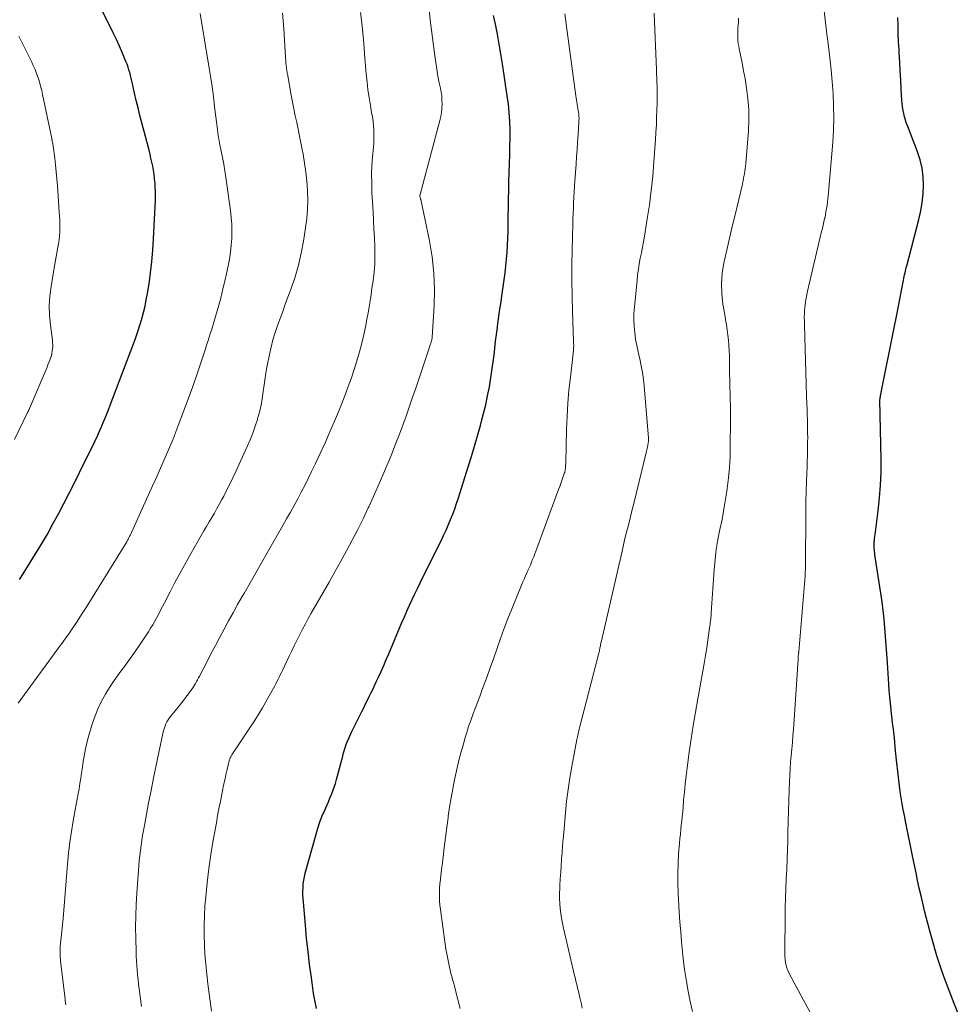
# Model space of a CAD drawing. Units: feet. Extents: x 2035000 to 2040000, y 555000 to 560000.
# Drawn here: x 2035603 to 2035743, y 556500 to 556646 of the extents above; entities that cross this region are included whole.
import ezdxf

# ---------------------------------------------------------------- set-up
doc = ezdxf.new("R2010")
doc.units = ezdxf.units.FT
doc.header["$LTSCALE"] = 100
doc.header["$MEASUREMENT"] = 0
doc.layers.add('CONTOUR INDEX', color=32, linetype='Continuous', lineweight=25)
doc.layers.add('CONTOUR INTERMEDIATE', color=40, linetype='Continuous', lineweight=15)

msp = doc.modelspace()

# ---------------------------------------------------------------- linework, layer by layer
at = {"layer": 'CONTOUR INDEX', "flags": 128}
for points, elevation in [([(2035602.75, 556563.03), (2035603.29, 556563.87), (2035605.16, 556566.87), (2035606.05, 556568.34), (2035606.92, 556569.82), (2035607.76, 556571.33), (2035608.58, 556572.85), (2035609.38, 556574.38), (2035610.17, 556575.91), (2035610.95, 556577.45), (2035611.72, 556578.99), (2035613.22, 556582.01), (2035613.44, 556582.47), (2035613.67, 556582.93), (2035613.89, 556583.39), (2035614.11, 556583.86), (2035614.33, 556584.32), (2035614.54, 556584.79), (2035614.75, 556585.26), (2035614.95, 556585.73), (2035615.15, 556586.19), (2035615.44, 556586.9), (2035615.73, 556587.61), (2035616.02, 556588.32), (2035616.29, 556589.03), (2035619.78, 556598.19), (2035620.11, 556599.1), (2035620.43, 556600.02), (2035620.73, 556600.95), (2035621.01, 556601.89), (2035621.26, 556602.83), (2035621.49, 556603.78), (2035621.68, 556604.73), (2035621.85, 556605.69), (2035622.08, 556607.1), (2035622.31, 556608.78), (2035622.51, 556610.45), (2035622.66, 556612.13), (2035622.76, 556613.82), (2035623.03, 556619.6), (2035623.05, 556620.25), (2035623.05, 556620.9), (2035623.02, 556621.54), (2035622.98, 556622.19), (2035622.97, 556622.28), (2035622.91, 556622.88), (2035622.83, 556623.48), (2035622.74, 556624.08), (2035622.63, 556624.68), (2035622.5, 556625.27), (2035622.37, 556625.86), (2035622.23, 556626.45), (2035622.08, 556627.04), (2035621, 556631.12), (2035620.72, 556632.22), (2035620.44, 556633.33), (2035620.18, 556634.43), (2035619.93, 556635.54), (2035619.62, 556636.91), (2035619.53, 556637.34), (2035619.43, 556637.76), (2035619.32, 556638.18), (2035619.21, 556638.61), (2035619.09, 556639.02), (2035618.95, 556639.44), (2035618.8, 556639.85), (2035618.64, 556640.25), (2035618.11, 556641.5), (2035617.66, 556642.53), (2035617.21, 556643.54), (2035616.73, 556644.55), (2035616.24, 556645.56), (2035612.32, 556653.44)], 820), ([(2035647.06, 556499.09), (2035646.89, 556499.84), (2035646.75, 556500.59), (2035646.63, 556501.35), (2035646.29, 556503.71), (2035646.03, 556505.65), (2035645.79, 556507.6), (2035645.58, 556509.55), (2035645.4, 556511.5), (2035645.1, 556514.93), (2035645.06, 556515.48), (2035645.04, 556516.03), (2035645.04, 556516.57), (2035645.05, 556517.12), (2035645.09, 556517.67), (2035645.15, 556518.21), (2035645.26, 556518.75), (2035645.38, 556519.28), (2035646.98, 556525.08), (2035647.25, 556526), (2035647.56, 556526.91), (2035647.9, 556527.8), (2035648.28, 556528.69), (2035648.58, 556529.36), (2035648.82, 556529.9), (2035649.05, 556530.45), (2035649.27, 556531), (2035649.48, 556531.55), (2035649.68, 556532.1), (2035649.87, 556532.66), (2035650.04, 556533.23), (2035650.19, 556533.8), (2035650.96, 556536.74), (2035651.09, 556537.21), (2035651.23, 556537.68), (2035651.38, 556538.14), (2035651.55, 556538.6), (2035651.72, 556539.05), (2035651.91, 556539.5), (2035652.11, 556539.95), (2035652.32, 556540.39), (2035653.81, 556543.38), (2035654.09, 556543.94), (2035654.37, 556544.51), (2035654.65, 556545.07), (2035654.93, 556545.63), (2035655.2, 556546.2), (2035655.48, 556546.77), (2035655.75, 556547.33), (2035656.01, 556547.9), (2035656.28, 556548.49), (2035656.68, 556549.36), (2035657.07, 556550.23), (2035657.45, 556551.11), (2035657.82, 556551.98), (2035659.79, 556556.64), (2035660.16, 556557.5), (2035660.53, 556558.35), (2035660.92, 556559.2), (2035661.31, 556560.05), (2035661.7, 556560.89), (2035662.1, 556561.73), (2035662.51, 556562.57), (2035662.92, 556563.4), (2035665.63, 556568.82), (2035666, 556569.6), (2035666.37, 556570.38), (2035666.71, 556571.17), (2035667.05, 556571.97), (2035667.37, 556572.77), (2035667.67, 556573.58), (2035667.95, 556574.39), (2035668.22, 556575.21), (2035669.68, 556579.83), (2035670.15, 556581.37), (2035670.62, 556582.9), (2035671.06, 556584.45), (2035671.5, 556585.99), (2035671.62, 556586.45), (2035671.97, 556587.78), (2035672.29, 556589.1), (2035672.57, 556590.44), (2035672.83, 556591.78), (2035672.95, 556592.45), (2035673.12, 556593.46), (2035673.27, 556594.48), (2035673.41, 556595.49), (2035673.53, 556596.51), (2035673.64, 556597.53), (2035673.76, 556598.55), (2035673.89, 556599.57), (2035674.02, 556600.59), (2035674.05, 556600.8), (2035674.21, 556601.92), (2035674.36, 556603.04), (2035674.52, 556604.16), (2035674.69, 556605.28), (2035675.04, 556607.74), (2035675.18, 556608.76), (2035675.3, 556609.79), (2035675.39, 556610.81), (2035675.47, 556611.84), (2035675.53, 556612.86), (2035675.58, 556613.89), (2035675.61, 556614.92), (2035675.64, 556615.95), (2035675.68, 556619.78), (2035675.71, 556621.08), (2035675.74, 556622.38), (2035675.78, 556623.69), (2035675.83, 556624.99), (2035675.83, 556625.08), (2035675.87, 556626.34), (2035675.9, 556627.6), (2035675.91, 556628.86), (2035675.91, 556630.12), (2035675.87, 556631.38), (2035675.79, 556632.63), (2035675.66, 556633.89), (2035675.5, 556635.13), (2035674.79, 556639.9), (2035674.55, 556641.38), (2035674.3, 556642.86), (2035674.03, 556644.33), (2035673.74, 556645.81), (2035673.46, 556647.14)], 840), ([(2035742.91, 556497.87), (2035742.14, 556499.87), (2035741.39, 556501.81), (2035741, 556502.83), (2035740.62, 556503.86), (2035740.26, 556504.89), (2035739.9, 556505.93), (2035739.56, 556506.97), (2035739.24, 556508.02), (2035738.94, 556509.07), (2035738.65, 556510.13), (2035738.03, 556512.54), (2035737.74, 556513.66), (2035737.47, 556514.79), (2035737.2, 556515.92), (2035736.94, 556517.05), (2035736.69, 556518.19), (2035736.45, 556519.33), (2035736.21, 556520.46), (2035735.97, 556521.6), (2035734.88, 556527.01), (2035734.71, 556527.88), (2035734.54, 556528.75), (2035734.39, 556529.63), (2035734.24, 556530.51), (2035734.1, 556531.39), (2035733.98, 556532.27), (2035733.87, 556533.15), (2035733.77, 556534.04), (2035733.56, 556536.14), (2035733.46, 556537.07), (2035733.36, 556537.99), (2035733.27, 556538.91), (2035733.17, 556539.84), (2035733.07, 556540.76), (2035732.96, 556541.69), (2035732.86, 556542.61), (2035732.75, 556543.53), (2035732.75, 556543.6), (2035732.64, 556544.56), (2035732.55, 556545.52), (2035732.47, 556546.48), (2035732.4, 556547.44), (2035732.19, 556550.65), (2035732.11, 556551.95), (2035732.01, 556553.24), (2035731.91, 556554.54), (2035731.81, 556555.84), (2035731.69, 556557.13), (2035731.55, 556558.42), (2035731.38, 556559.71), (2035731.2, 556561), (2035730.33, 556566.73), (2035730.3, 556566.97), (2035730.27, 556567.21), (2035730.24, 556567.46), (2035730.22, 556567.7), (2035730.21, 556567.94), (2035730.21, 556568.19), (2035730.21, 556568.43), (2035730.23, 556568.67), (2035730.24, 556568.82), (2035730.28, 556569.14), (2035730.31, 556569.46), (2035730.35, 556569.78), (2035730.39, 556570.09), (2035730.81, 556573.28), (2035731.02, 556575.2), (2035731.17, 556577.11), (2035731.23, 556579.03), (2035731.24, 556580.96), (2035731.07, 556589.83), (2035731.07, 556589.85), (2035731.07, 556589.87), (2035731.07, 556589.88), (2035731.07, 556589.9), (2035731.08, 556589.97), (2035731.08, 556589.98), (2035731.08, 556590), (2035731.08, 556590.01), (2035731.08, 556590.03), (2035731.11, 556590.15), (2035731.12, 556590.23), (2035731.13, 556590.3), (2035731.14, 556590.38), (2035731.16, 556590.45), (2035731.17, 556590.51), (2035731.19, 556590.61), (2035731.21, 556590.72), (2035731.23, 556590.82), (2035731.25, 556590.92), (2035732.01, 556594.64), (2035732.41, 556596.61), (2035732.81, 556598.57), (2035733.2, 556600.54), (2035733.58, 556602.51), (2035734.59, 556607.68), (2035734.64, 556607.95), (2035734.69, 556608.21), (2035734.75, 556608.48), (2035734.81, 556608.74), (2035734.87, 556609), (2035734.93, 556609.26), (2035735, 556609.53), (2035735.06, 556609.79), (2035736.88, 556616.73), (2035737.16, 556617.99), (2035737.38, 556619.25), (2035737.51, 556620.53), (2035737.59, 556621.82), (2035737.54, 556623.09), (2035737.39, 556624.35), (2035737.09, 556625.59), (2035736.69, 556626.8), (2035735.21, 556630.56), (2035735.03, 556631.03), (2035734.87, 556631.51), (2035734.73, 556632), (2035734.61, 556632.49), (2035734.51, 556632.98), (2035734.43, 556633.48), (2035734.37, 556633.98), (2035734.33, 556634.49), (2035734.25, 556636.17), (2035734.18, 556637.51), (2035734.11, 556638.86), (2035734.03, 556640.21), (2035733.95, 556641.55), (2035733.93, 556642.02), (2035733.86, 556643.21), (2035733.81, 556644.41), (2035733.77, 556645.61), (2035733.74, 556646.8)], 860)]:
    msp.add_lwpolyline(points, dxfattribs=dict(at, elevation=elevation))
at = {"layer": 'CONTOUR INTERMEDIATE', "flags": 128}
for points, elevation in [([(2035631.4, 556498.71), (2035630.86, 556502.8), (2035630.69, 556504.24), (2035630.54, 556505.69), (2035630.42, 556507.13), (2035630.33, 556508.58), (2035630.29, 556510.04), (2035630.28, 556511.49), (2035630.33, 556512.94), (2035630.42, 556514.39), (2035630.53, 556515.73), (2035630.73, 556517.85), (2035630.98, 556519.97), (2035631.29, 556522.07), (2035631.64, 556524.17), (2035632.12, 556526.8), (2035632.31, 556527.86), (2035632.51, 556528.92), (2035632.72, 556529.98), (2035632.93, 556531.04), (2035633.04, 556531.59), (2035633.21, 556532.37), (2035633.38, 556533.16), (2035633.55, 556533.94), (2035633.73, 556534.72), (2035634.04, 556536.04), (2035634.07, 556536.15), (2035634.11, 556536.27), (2035634.15, 556536.38), (2035634.2, 556536.49), (2035634.26, 556536.6), (2035634.31, 556536.71), (2035634.38, 556536.81), (2035634.44, 556536.92), (2035637.89, 556542.15), (2035638.45, 556543.02), (2035638.99, 556543.9), (2035639.51, 556544.79), (2035640.01, 556545.69), (2035640.65, 556546.86), (2035640.82, 556547.18), (2035641, 556547.51), (2035641.16, 556547.84), (2035641.33, 556548.17), (2035641.49, 556548.5), (2035641.66, 556548.83), (2035641.82, 556549.17), (2035641.98, 556549.5), (2035642.99, 556551.62), (2035643.39, 556552.43), (2035643.78, 556553.24), (2035644.18, 556554.04), (2035644.58, 556554.85), (2035644.98, 556555.65), (2035645.4, 556556.45), (2035645.83, 556557.23), (2035646.28, 556558.02), (2035647.16, 556559.55), (2035648.05, 556561.1), (2035648.93, 556562.65), (2035649.8, 556564.21), (2035650.66, 556565.77), (2035651.53, 556567.33), (2035652.38, 556568.91), (2035653.2, 556570.5), (2035654, 556572.11), (2035654.77, 556573.73), (2035654.84, 556573.87), (2035655.55, 556575.43), (2035656.26, 556577), (2035656.94, 556578.58), (2035657.61, 556580.16), (2035657.83, 556580.7), (2035658.37, 556582.02), (2035658.9, 556583.35), (2035659.41, 556584.69), (2035659.91, 556586.03), (2035660.4, 556587.38), (2035660.88, 556588.73), (2035661.34, 556590.08), (2035661.8, 556591.44), (2035663.86, 556597.55), (2035663.91, 556597.72), (2035663.97, 556597.88), (2035664.02, 556598.05), (2035664.08, 556598.21), (2035664.12, 556598.35), (2035664.16, 556598.45), (2035664.19, 556598.55), (2035664.21, 556598.65), (2035664.24, 556598.75), (2035664.27, 556598.85), (2035664.28, 556598.95), (2035664.3, 556599.05), (2035664.31, 556599.16), (2035664.59, 556603.84), (2035664.64, 556606.28), (2035664.56, 556608.71), (2035664.29, 556611.12), (2035663.88, 556613.53), (2035662.59, 556619.68), (2035662.57, 556619.76), (2035662.55, 556619.85), (2035662.53, 556619.93), (2035662.51, 556620.02), (2035662.48, 556620.14), (2035662.48, 556620.17), (2035662.47, 556620.19), (2035662.47, 556620.21), (2035662.47, 556620.24), (2035662.48, 556620.33), (2035662.48, 556620.35), (2035662.48, 556620.38), (2035662.49, 556620.4), (2035662.49, 556620.42), (2035665.46, 556631.49), (2035665.59, 556632.08), (2035665.69, 556632.67), (2035665.75, 556633.27), (2035665.78, 556633.88), (2035665.76, 556634.48), (2035665.72, 556635.09), (2035665.64, 556635.69), (2035665.54, 556636.28), (2035665.37, 556637.09), (2035665.17, 556638.09), (2035664.98, 556639.1), (2035664.83, 556640.1), (2035664.68, 556641.11), (2035664.33, 556643.81), (2035664.05, 556646.06), (2035663.79, 556648.32)], 836), ([(2035602.57, 556544.62), (2035608.9, 556553.27), (2035609.08, 556553.52), (2035609.26, 556553.77), (2035609.44, 556554.02), (2035609.62, 556554.27), (2035609.8, 556554.52), (2035609.98, 556554.77), (2035610.15, 556555.02), (2035610.32, 556555.27), (2035611.35, 556556.81), (2035612.03, 556557.84), (2035612.7, 556558.87), (2035613.36, 556559.92), (2035614.01, 556560.96), (2035618.75, 556568.68), (2035618.82, 556568.8), (2035618.89, 556568.91), (2035618.95, 556569.03), (2035619.02, 556569.15), (2035619.08, 556569.27), (2035619.14, 556569.39), (2035619.19, 556569.51), (2035619.25, 556569.63), (2035622.62, 556577), (2035623.14, 556578.14), (2035623.66, 556579.28), (2035624.16, 556580.43), (2035624.66, 556581.58), (2035625.15, 556582.73), (2035625.62, 556583.89), (2035626.08, 556585.06), (2035626.53, 556586.23), (2035628.55, 556591.65), (2035628.81, 556592.39), (2035629.08, 556593.13), (2035629.33, 556593.87), (2035629.58, 556594.62), (2035629.82, 556595.36), (2035630.06, 556596.11), (2035630.3, 556596.85), (2035630.55, 556597.6), (2035630.61, 556597.81), (2035630.89, 556598.66), (2035631.16, 556599.51), (2035631.43, 556600.37), (2035631.69, 556601.22), (2035632, 556602.23), (2035632.4, 556603.6), (2035632.77, 556604.97), (2035633.11, 556606.35), (2035633.43, 556607.73), (2035633.88, 556609.8), (2035634.07, 556610.81), (2035634.24, 556611.84), (2035634.35, 556612.87), (2035634.42, 556613.9), (2035634.45, 556614.94), (2035634.43, 556615.97), (2035634.35, 556617.01), (2035634.24, 556618.04), (2035633.54, 556622.97), (2035633.39, 556623.96), (2035633.23, 556624.95), (2035633.05, 556625.93), (2035632.85, 556626.91), (2035632.61, 556628.09), (2035632.53, 556628.48), (2035632.45, 556628.87), (2035632.39, 556629.27), (2035632.33, 556629.67), (2035632.27, 556630.07), (2035632.22, 556630.46), (2035632.17, 556630.86), (2035632.12, 556631.26), (2035631.86, 556633.51), (2035631.68, 556635.03), (2035631.48, 556636.55), (2035631.25, 556638.06), (2035631.01, 556639.58), (2035629.7, 556647.43)], 824), ([(2035609.67, 556499.63), (2035609.63, 556499.91), (2035609.59, 556500.2), (2035609.56, 556500.48), (2035608.89, 556506.21), (2035608.86, 556506.48), (2035608.84, 556506.75), (2035608.82, 556507.02), (2035608.81, 556507.3), (2035608.81, 556507.57), (2035608.81, 556507.84), (2035608.82, 556508.12), (2035608.85, 556508.39), (2035608.89, 556508.79), (2035608.93, 556509.26), (2035608.98, 556509.72), (2035609.03, 556510.19), (2035609.08, 556510.65), (2035609.13, 556511.12), (2035609.17, 556511.58), (2035609.22, 556512.05), (2035609.26, 556512.52), (2035609.93, 556520.64), (2035610.09, 556522.26), (2035610.28, 556523.88), (2035610.52, 556525.49), (2035610.78, 556527.1), (2035611.08, 556528.74), (2035611.22, 556529.52), (2035611.36, 556530.31), (2035611.5, 556531.09), (2035611.64, 556531.87), (2035611.77, 556532.66), (2035611.9, 556533.45), (2035612.03, 556534.23), (2035612.14, 556535.02), (2035612.23, 556535.64), (2035612.41, 556536.74), (2035612.62, 556537.82), (2035612.88, 556538.9), (2035613.17, 556539.97), (2035613.65, 556541.61), (2035614.04, 556542.74), (2035614.48, 556543.85), (2035615, 556544.91), (2035615.58, 556545.96), (2035615.93, 556546.53), (2035616.39, 556547.26), (2035616.87, 556547.98), (2035617.37, 556548.68), (2035617.89, 556549.38), (2035618.41, 556550.07), (2035618.93, 556550.77), (2035619.43, 556551.48), (2035619.92, 556552.19), (2035621.98, 556555.27), (2035622.31, 556555.79), (2035622.63, 556556.31), (2035622.94, 556556.84), (2035623.24, 556557.38), (2035623.53, 556557.92), (2035623.81, 556558.47), (2035624.1, 556559.01), (2035624.38, 556559.56), (2035625.23, 556561.21), (2035625.95, 556562.58), (2035626.68, 556563.95), (2035627.42, 556565.3), (2035628.18, 556566.64), (2035629.88, 556569.61), (2035630.27, 556570.28), (2035630.66, 556570.95), (2035631.05, 556571.62), (2035631.44, 556572.29), (2035631.83, 556572.96), (2035632.21, 556573.63), (2035632.59, 556574.31), (2035632.96, 556574.99), (2035633.22, 556575.47), (2035633.7, 556576.4), (2035634.18, 556577.34), (2035634.64, 556578.28), (2035635.08, 556579.23), (2035636.73, 556582.87), (2035637.15, 556583.86), (2035637.55, 556584.87), (2035637.91, 556585.89), (2035638.24, 556586.92), (2035638.27, 556586.99), (2035638.54, 556588), (2035638.78, 556589.01), (2035638.96, 556590.03), (2035639.11, 556591.06), (2035639.25, 556592.09), (2035639.4, 556593.12), (2035639.57, 556594.15), (2035639.76, 556595.17), (2035640.04, 556596.61), (2035640.29, 556597.7), (2035640.56, 556598.78), (2035640.89, 556599.85), (2035641.25, 556600.91), (2035641.63, 556601.96), (2035642.02, 556603.01), (2035642.4, 556604.07), (2035642.79, 556605.12), (2035643.28, 556606.44), (2035643.86, 556608.16), (2035644.37, 556609.91), (2035644.77, 556611.68), (2035645.11, 556613.47), (2035645.42, 556615.46), (2035645.59, 556616.84), (2035645.71, 556618.22), (2035645.74, 556619.61), (2035645.71, 556621), (2035645.71, 556621.07), (2035645.61, 556622.43), (2035645.47, 556623.78), (2035645.28, 556625.13), (2035645.06, 556626.47), (2035644.94, 556627.12), (2035644.74, 556628.13), (2035644.54, 556629.15), (2035644.32, 556630.16), (2035644.1, 556631.17), (2035643.89, 556632.18), (2035643.68, 556633.19), (2035643.48, 556634.21), (2035643.29, 556635.22), (2035642.71, 556638.4), (2035642.69, 556638.5), (2035642.67, 556638.6), (2035642.66, 556638.71), (2035642.64, 556638.81), (2035642.62, 556638.91), (2035642.61, 556639.02), (2035642.6, 556639.12), (2035642.58, 556639.22), (2035642.56, 556639.4), (2035642.54, 556639.59), (2035642.52, 556639.77), (2035642.5, 556639.96), (2035642.49, 556640.15), (2035642.48, 556640.34), (2035642.46, 556640.52), (2035642.45, 556640.71), (2035642.44, 556640.9), (2035642.18, 556645.16), (2035642, 556647.47)], 828), ([(2035620.94, 556499.41), (2035620.61, 556502.03), (2035620.53, 556502.72), (2035620.45, 556503.41), (2035620.37, 556504.11), (2035620.31, 556504.8), (2035620.25, 556505.5), (2035620.2, 556506.19), (2035620.17, 556506.89), (2035620.14, 556507.58), (2035620.09, 556509.56), (2035620.08, 556511.25), (2035620.09, 556512.94), (2035620.16, 556514.62), (2035620.26, 556516.3), (2035620.57, 556520.39), (2035620.63, 556521.14), (2035620.71, 556521.89), (2035620.8, 556522.64), (2035620.9, 556523.39), (2035621.01, 556524.14), (2035621.13, 556524.88), (2035621.26, 556525.63), (2035621.4, 556526.37), (2035622.02, 556529.75), (2035622.38, 556531.62), (2035622.75, 556533.5), (2035623.14, 556535.37), (2035623.53, 556537.24), (2035624.2, 556540.34), (2035624.28, 556540.65), (2035624.37, 556540.96), (2035624.49, 556541.26), (2035624.61, 556541.55), (2035624.76, 556541.84), (2035624.92, 556542.12), (2035625.1, 556542.38), (2035625.29, 556542.64), (2035626.41, 556544.01), (2035626.81, 556544.5), (2035627.2, 556544.99), (2035627.58, 556545.5), (2035627.96, 556546), (2035628.34, 556546.52), (2035628.52, 556546.77), (2035628.69, 556547.03), (2035628.86, 556547.29), (2035629.01, 556547.56), (2035629.16, 556547.83), (2035629.31, 556548.1), (2035629.46, 556548.37), (2035629.6, 556548.65), (2035630.68, 556550.73), (2035631.32, 556551.97), (2035631.97, 556553.2), (2035632.62, 556554.43), (2035633.28, 556555.66), (2035633.94, 556556.88), (2035634.61, 556558.1), (2035635.29, 556559.31), (2035635.98, 556560.52), (2035636.3, 556561.08), (2035637.15, 556562.57), (2035638, 556564.06), (2035638.85, 556565.55), (2035639.71, 556567.04), (2035642.03, 556571.09), (2035642.6, 556572.08), (2035643.16, 556573.07), (2035643.71, 556574.07), (2035644.26, 556575.07), (2035644.79, 556576.07), (2035645.32, 556577.08), (2035645.83, 556578.1), (2035646.33, 556579.13), (2035646.86, 556580.24), (2035647.61, 556581.84), (2035648.34, 556583.44), (2035649.05, 556585.05), (2035649.73, 556586.67), (2035650.31, 556588.05), (2035650.81, 556589.3), (2035651.31, 556590.56), (2035651.78, 556591.82), (2035652.25, 556593.09), (2035652.68, 556594.37), (2035653.09, 556595.66), (2035653.45, 556596.96), (2035653.79, 556598.26), (2035654, 556599.11), (2035654.21, 556600.02), (2035654.4, 556600.93), (2035654.58, 556601.85), (2035654.75, 556602.77), (2035654.9, 556603.69), (2035655.05, 556604.61), (2035655.19, 556605.53), (2035655.33, 556606.45), (2035655.49, 556607.57), (2035655.64, 556608.84), (2035655.74, 556610.12), (2035655.77, 556611.4), (2035655.74, 556612.69), (2035655.68, 556613.98), (2035655.62, 556615.26), (2035655.55, 556616.55), (2035655.49, 556617.84), (2035655.33, 556620.73), (2035655.29, 556622.06), (2035655.28, 556623.4), (2035655.33, 556624.74), (2035655.42, 556626.07), (2035655.54, 556627.43), (2035655.58, 556628.08), (2035655.61, 556628.74), (2035655.6, 556629.4), (2035655.59, 556630.06), (2035655.54, 556630.71), (2035655.48, 556631.37), (2035655.39, 556632.02), (2035655.28, 556632.67), (2035655.1, 556633.7), (2035654.9, 556634.87), (2035654.73, 556636.04), (2035654.59, 556637.21), (2035654.48, 556638.39), (2035654.22, 556641.43), (2035654.09, 556642.97), (2035653.95, 556644.5), (2035653.79, 556646.03), (2035653.63, 556647.55)], 832), ([(2035668.46, 556499.12), (2035667.85, 556501.57), (2035667.73, 556502.04), (2035667.61, 556502.5), (2035667.48, 556502.96), (2035667.35, 556503.42), (2035667.22, 556503.88), (2035667.1, 556504.34), (2035666.99, 556504.81), (2035666.88, 556505.27), (2035666.77, 556505.78), (2035666.62, 556506.5), (2035666.48, 556507.23), (2035666.36, 556507.96), (2035666.24, 556508.69), (2035665.52, 556513.85), (2035665.44, 556514.49), (2035665.39, 556515.13), (2035665.38, 556515.77), (2035665.38, 556516.42), (2035665.42, 556517.06), (2035665.46, 556517.7), (2035665.52, 556518.35), (2035665.59, 556518.99), (2035665.92, 556521.65), (2035666.11, 556523.12), (2035666.29, 556524.6), (2035666.48, 556526.07), (2035666.68, 556527.54), (2035666.7, 556527.76), (2035666.9, 556529.12), (2035667.12, 556530.48), (2035667.36, 556531.83), (2035667.63, 556533.18), (2035667.93, 556534.52), (2035668.25, 556535.86), (2035668.59, 556537.19), (2035668.95, 556538.52), (2035669.18, 556539.33), (2035669.45, 556540.24), (2035669.74, 556541.15), (2035670.05, 556542.04), (2035670.38, 556542.94), (2035670.72, 556543.82), (2035671.06, 556544.71), (2035671.39, 556545.6), (2035671.73, 556546.49), (2035672.03, 556547.3), (2035672.5, 556548.6), (2035672.97, 556549.9), (2035673.43, 556551.2), (2035673.87, 556552.51), (2035673.97, 556552.79), (2035674.47, 556554.23), (2035674.99, 556555.67), (2035675.54, 556557.09), (2035676.11, 556558.51), (2035677.63, 556562.22), (2035677.84, 556562.72), (2035678.06, 556563.22), (2035678.27, 556563.72), (2035678.5, 556564.21), (2035678.58, 556564.4), (2035678.76, 556564.81), (2035678.94, 556565.21), (2035679.11, 556565.62), (2035679.28, 556566.02), (2035679.44, 556566.43), (2035679.61, 556566.85), (2035679.76, 556567.26), (2035679.92, 556567.67), (2035683.16, 556576.48), (2035683.32, 556576.92), (2035683.48, 556577.37), (2035683.63, 556577.82), (2035683.79, 556578.27), (2035684.03, 556578.98), (2035684.06, 556579.07), (2035684.09, 556579.16), (2035684.11, 556579.26), (2035684.13, 556579.35), (2035684.15, 556579.44), (2035684.17, 556579.54), (2035684.18, 556579.63), (2035684.18, 556579.73), (2035684.19, 556579.84), (2035684.2, 556579.99), (2035684.2, 556580.14), (2035684.21, 556580.29), (2035684.21, 556580.45), (2035684.34, 556585.43), (2035684.42, 556587.38), (2035684.53, 556589.33), (2035684.7, 556591.27), (2035684.91, 556593.22), (2035685.33, 556596.75), (2035685.35, 556596.92), (2035685.36, 556597.09), (2035685.38, 556597.26), (2035685.39, 556597.43), (2035685.4, 556597.52), (2035685.4, 556597.65), (2035685.41, 556597.77), (2035685.41, 556597.9), (2035685.41, 556598.03), (2035685.4, 556598.16), (2035685.4, 556598.28), (2035685.39, 556598.41), (2035685.39, 556598.54), (2035685.22, 556602.94), (2035685.16, 556605.27), (2035685.12, 556607.6), (2035685.13, 556609.92), (2035685.16, 556612.25), (2035685.26, 556615.94), (2035685.29, 556616.76), (2035685.32, 556617.58), (2035685.36, 556618.4), (2035685.4, 556619.21), (2035685.45, 556620.03), (2035685.5, 556620.85), (2035685.55, 556621.66), (2035685.6, 556622.48), (2035685.76, 556624.96), (2035685.83, 556626.06), (2035685.91, 556627.16), (2035685.98, 556628.26), (2035686.05, 556629.36), (2035686.18, 556631.29), (2035686.19, 556631.43), (2035686.19, 556631.56), (2035686.2, 556631.7), (2035686.2, 556631.84), (2035686.19, 556631.98), (2035686.18, 556632.12), (2035686.17, 556632.26), (2035686.15, 556632.4), (2035686.1, 556632.69), (2035686.06, 556632.98), (2035686.01, 556633.26), (2035685.96, 556633.55), (2035685.92, 556633.83), (2035685.91, 556633.88), (2035685.85, 556634.2), (2035685.8, 556634.51), (2035685.76, 556634.82), (2035685.72, 556635.13), (2035684.79, 556642.15), (2035684.44, 556644.75), (2035684.08, 556647.35)], 844), ([(2035686.69, 556499.15), (2035686.56, 556499.75), (2035686.42, 556500.35), (2035686.28, 556500.95), (2035686.16, 556501.46), (2035686.08, 556501.8), (2035685.99, 556502.15), (2035685.91, 556502.49), (2035685.82, 556502.84), (2035685.74, 556503.18), (2035685.65, 556503.53), (2035685.57, 556503.88), (2035685.49, 556504.22), (2035683.89, 556511.1), (2035683.74, 556511.82), (2035683.6, 556512.55), (2035683.49, 556513.28), (2035683.4, 556514.02), (2035683.34, 556514.76), (2035683.31, 556515.5), (2035683.31, 556516.24), (2035683.33, 556516.98), (2035683.36, 556517.45), (2035683.41, 556518.43), (2035683.47, 556519.41), (2035683.53, 556520.39), (2035683.6, 556521.36), (2035683.6, 556521.39), (2035683.67, 556522.39), (2035683.75, 556523.38), (2035683.83, 556524.37), (2035683.92, 556525.36), (2035684.17, 556528.29), (2035684.35, 556530.02), (2035684.56, 556531.75), (2035684.83, 556533.47), (2035685.12, 556535.19), (2035685.87, 556539.18), (2035685.92, 556539.4), (2035685.97, 556539.62), (2035686.02, 556539.85), (2035686.07, 556540.07), (2035686.13, 556540.29), (2035686.18, 556540.51), (2035686.24, 556540.74), (2035686.29, 556540.96), (2035689.09, 556551.87), (2035689.14, 556552.06), (2035689.19, 556552.24), (2035689.23, 556552.43), (2035689.27, 556552.62), (2035689.29, 556552.7), (2035689.32, 556552.85), (2035689.35, 556553), (2035689.38, 556553.15), (2035689.4, 556553.3), (2035689.43, 556553.46), (2035689.46, 556553.61), (2035689.49, 556553.76), (2035689.53, 556553.91), (2035692.61, 556567.28), (2035692.83, 556568.22), (2035693.05, 556569.16), (2035693.28, 556570.09), (2035693.52, 556571.02), (2035693.76, 556571.96), (2035694, 556572.89), (2035694.23, 556573.82), (2035694.46, 556574.76), (2035696.25, 556582.18), (2035696.3, 556582.39), (2035696.35, 556582.6), (2035696.4, 556582.82), (2035696.44, 556583.03), (2035696.48, 556583.22), (2035696.51, 556583.34), (2035696.53, 556583.46), (2035696.54, 556583.58), (2035696.56, 556583.7), (2035696.57, 556583.81), (2035696.57, 556583.93), (2035696.57, 556584.05), (2035696.56, 556584.17), (2035695.92, 556591.85), (2035695.81, 556592.88), (2035695.67, 556593.9), (2035695.47, 556594.92), (2035695.25, 556595.92), (2035695.21, 556596.07), (2035695, 556597), (2035694.8, 556597.94), (2035694.64, 556598.89), (2035694.51, 556599.84), (2035694.42, 556600.8), (2035694.37, 556601.76), (2035694.39, 556602.71), (2035694.45, 556603.67), (2035694.85, 556607.64), (2035694.94, 556608.47), (2035695.05, 556609.3), (2035695.19, 556610.12), (2035695.34, 556610.94), (2035695.51, 556611.76), (2035695.66, 556612.58), (2035695.81, 556613.4), (2035695.95, 556614.23), (2035696.37, 556616.8), (2035696.69, 556618.92), (2035696.97, 556621.04), (2035697.19, 556623.17), (2035697.36, 556625.3), (2035697.59, 556628.59), (2035697.66, 556629.71), (2035697.73, 556630.83), (2035697.77, 556631.94), (2035697.81, 556633.06), (2035697.84, 556634.07), (2035697.85, 556634.69), (2035697.85, 556635.31), (2035697.84, 556635.92), (2035697.83, 556636.54), (2035697.8, 556637.16), (2035697.78, 556637.78), (2035697.76, 556638.4), (2035697.73, 556639.01), (2035697.39, 556647.46)], 848), ([(2035703.1, 556498.68), (2035702.77, 556500.15), (2035702.47, 556501.63), (2035702.46, 556501.68), (2035702.22, 556503.14), (2035701.99, 556504.61), (2035701.8, 556506.08), (2035701.63, 556507.56), (2035701.49, 556509.03), (2035701.36, 556510.51), (2035701.25, 556511.99), (2035701.15, 556513.47), (2035700.98, 556516.3), (2035700.93, 556517.76), (2035700.91, 556519.23), (2035700.96, 556520.7), (2035701.05, 556522.16), (2035701.19, 556523.77), (2035701.24, 556524.43), (2035701.31, 556525.09), (2035701.38, 556525.76), (2035701.45, 556526.42), (2035701.53, 556527.08), (2035701.6, 556527.74), (2035701.66, 556528.4), (2035701.72, 556529.06), (2035701.8, 556530.15), (2035701.91, 556531.36), (2035702.02, 556532.56), (2035702.16, 556533.77), (2035702.32, 556534.97), (2035702.64, 556537.29), (2035702.93, 556539.29), (2035703.23, 556541.29), (2035703.57, 556543.28), (2035703.92, 556545.27), (2035704.68, 556549.4), (2035704.88, 556550.55), (2035705.08, 556551.71), (2035705.26, 556552.87), (2035705.43, 556554.03), (2035705.68, 556555.84), (2035705.71, 556556.1), (2035705.74, 556556.36), (2035705.77, 556556.62), (2035705.8, 556556.88), (2035705.83, 556557.13), (2035705.85, 556557.39), (2035705.88, 556557.65), (2035705.89, 556557.91), (2035705.95, 556558.82), (2035706, 556559.53), (2035706.04, 556560.24), (2035706.09, 556560.95), (2035706.14, 556561.66), (2035706.34, 556564.49), (2035706.48, 556566.01), (2035706.67, 556567.52), (2035706.92, 556569.02), (2035707.21, 556570.52), (2035707.52, 556572.01), (2035707.81, 556573.51), (2035708.06, 556575.01), (2035708.29, 556576.52), (2035708.3, 556576.62), (2035708.49, 556578.18), (2035708.64, 556579.75), (2035708.72, 556581.32), (2035708.76, 556582.89), (2035708.79, 556586.75), (2035708.79, 556587.35), (2035708.79, 556587.95), (2035708.78, 556588.55), (2035708.77, 556589.15), (2035708.75, 556589.75), (2035708.74, 556590.35), (2035708.72, 556590.95), (2035708.7, 556591.55), (2035708.7, 556591.63), (2035708.69, 556592.27), (2035708.67, 556592.9), (2035708.66, 556593.54), (2035708.65, 556594.18), (2035708.63, 556596.41), (2035708.6, 556597.18), (2035708.56, 556597.95), (2035708.49, 556598.71), (2035708.4, 556599.48), (2035708.29, 556600.24), (2035708.18, 556601.01), (2035708.06, 556601.77), (2035707.93, 556602.53), (2035707.66, 556604.09), (2035707.49, 556605.63), (2035707.43, 556607.17), (2035707.56, 556608.7), (2035707.8, 556610.23), (2035707.89, 556610.66), (2035708.28, 556612.4), (2035708.68, 556614.14), (2035709.09, 556615.88), (2035709.51, 556617.62), (2035710.52, 556621.77), (2035710.56, 556621.93), (2035710.6, 556622.1), (2035710.63, 556622.27), (2035710.66, 556622.43), (2035710.69, 556622.6), (2035710.72, 556622.77), (2035710.75, 556622.93), (2035710.78, 556623.1), (2035710.86, 556623.52), (2035710.92, 556623.9), (2035710.97, 556624.28), (2035711.02, 556624.66), (2035711.05, 556625.04), (2035711.45, 556629.94), (2035711.52, 556631.53), (2035711.51, 556633.13), (2035711.39, 556634.72), (2035711.19, 556636.3), (2035710.95, 556637.72), (2035710.8, 556638.6), (2035710.64, 556639.47), (2035710.47, 556640.33), (2035710.29, 556641.2), (2035710.08, 556642.14), (2035710.01, 556642.53), (2035709.95, 556642.93), (2035709.9, 556643.33), (2035709.87, 556643.73), (2035709.86, 556644.13), (2035709.86, 556644.54), (2035709.87, 556644.94), (2035709.9, 556645.34), (2035709.92, 556645.64), (2035709.96, 556646.18), (2035710, 556646.73)], 852), ([(2035720.75, 556498.34), (2035719.66, 556500.36), (2035717.51, 556504.44), (2035717.4, 556504.67), (2035717.3, 556504.9), (2035717.21, 556505.14), (2035717.14, 556505.38), (2035717.09, 556505.54), (2035717.05, 556505.7), (2035717.01, 556505.87), (2035716.98, 556506.04), (2035716.96, 556506.21), (2035716.93, 556506.52), (2035716.9, 556506.84), (2035716.88, 556507.17), (2035716.88, 556507.49), (2035716.87, 556507.82), (2035716.92, 556512.7), (2035716.94, 556514.14), (2035716.98, 556515.57), (2035717.03, 556517), (2035717.1, 556518.44), (2035717.17, 556519.87), (2035717.23, 556521.3), (2035717.28, 556522.74), (2035717.33, 556524.17), (2035717.36, 556525.33), (2035717.41, 556526.91), (2035717.45, 556528.5), (2035717.5, 556530.09), (2035717.54, 556531.67), (2035717.58, 556532.89), (2035717.62, 556533.87), (2035717.67, 556534.85), (2035717.74, 556535.83), (2035717.83, 556536.8), (2035717.92, 556537.78), (2035718.01, 556538.76), (2035718.08, 556539.73), (2035718.16, 556540.71), (2035718.78, 556549.61), (2035718.8, 556549.94), (2035718.82, 556550.28), (2035718.84, 556550.61), (2035718.86, 556550.94), (2035718.88, 556551.28), (2035718.9, 556551.61), (2035718.93, 556551.94), (2035718.96, 556552.28), (2035719.78, 556561.8), (2035719.83, 556562.38), (2035719.87, 556562.95), (2035719.9, 556563.53), (2035719.93, 556564.1), (2035719.95, 556564.68), (2035719.96, 556565.25), (2035719.97, 556565.83), (2035719.98, 556566.41), (2035720, 556571.69), (2035720.01, 556573.18), (2035720.03, 556574.68), (2035720.07, 556576.17), (2035720.12, 556577.67), (2035720.16, 556578.88), (2035720.2, 556579.77), (2035720.22, 556580.66), (2035720.25, 556581.54), (2035720.27, 556582.43), (2035720.28, 556582.84), (2035720.29, 556583.52), (2035720.3, 556584.2), (2035720.29, 556584.88), (2035720.28, 556585.56), (2035720.27, 556586.24), (2035720.25, 556586.92), (2035720.23, 556587.6), (2035720.2, 556588.28), (2035720.13, 556590.4), (2035720.07, 556592.14), (2035720.01, 556593.88), (2035719.96, 556595.62), (2035719.91, 556597.36), (2035719.81, 556601.03), (2035719.8, 556601.34), (2035719.8, 556601.65), (2035719.79, 556601.97), (2035719.79, 556602.28), (2035719.8, 556602.59), (2035719.81, 556602.9), (2035719.84, 556603.22), (2035719.87, 556603.53), (2035719.92, 556603.95), (2035719.99, 556604.47), (2035720.08, 556604.99), (2035720.18, 556605.51), (2035720.29, 556606.02), (2035722.38, 556614.9), (2035722.49, 556615.39), (2035722.61, 556615.88), (2035722.72, 556616.37), (2035722.82, 556616.86), (2035722.83, 556616.89), (2035722.93, 556617.37), (2035723.02, 556617.85), (2035723.1, 556618.33), (2035723.18, 556618.81), (2035723.26, 556619.29), (2035723.32, 556619.77), (2035723.37, 556620.25), (2035723.42, 556620.74), (2035724.03, 556628.24), (2035724.14, 556630.04), (2035724.19, 556631.84), (2035724.17, 556633.64), (2035724.1, 556635.44), (2035724.09, 556635.49), (2035723.96, 556637.26), (2035723.81, 556639.03), (2035723.62, 556640.79), (2035723.4, 556642.55), (2035723.17, 556644.31), (2035722.95, 556646.07), (2035722.73, 556647.83)], 856), ([(2035602, 556583.91), (2035603.98, 556587.92), (2035604.06, 556588.07), (2035604.13, 556588.23), (2035604.2, 556588.38), (2035604.27, 556588.54), (2035606.88, 556594.72), (2035607.01, 556595.06), (2035607.15, 556595.4), (2035607.28, 556595.74), (2035607.4, 556596.08), (2035607.42, 556596.15), (2035607.52, 556596.46), (2035607.6, 556596.77), (2035607.66, 556597.09), (2035607.7, 556597.41), (2035607.72, 556597.73), (2035607.73, 556598.06), (2035607.71, 556598.38), (2035607.68, 556598.7), (2035607.38, 556600.94), (2035607.25, 556602.38), (2035607.21, 556603.82), (2035607.3, 556605.26), (2035607.48, 556606.7), (2035607.9, 556609.21), (2035608.04, 556610.06), (2035608.19, 556610.9), (2035608.34, 556611.74), (2035608.49, 556612.58), (2035608.59, 556613.1), (2035608.68, 556613.68), (2035608.75, 556614.26), (2035608.78, 556614.85), (2035608.79, 556615.44), (2035608.78, 556616.02), (2035608.76, 556616.61), (2035608.73, 556617.2), (2035608.7, 556617.79), (2035608.42, 556621.75), (2035608.34, 556622.78), (2035608.25, 556623.81), (2035608.14, 556624.84), (2035608.02, 556625.87), (2035607.8, 556627.63), (2035607.78, 556627.77), (2035607.76, 556627.91), (2035607.73, 556628.05), (2035607.7, 556628.19), (2035607.66, 556628.37), (2035607.65, 556628.42), (2035607.64, 556628.47), (2035607.63, 556628.53), (2035607.62, 556628.58), (2035607.6, 556628.63), (2035607.59, 556628.68), (2035607.58, 556628.74), (2035607.57, 556628.79), (2035606.22, 556635.32), (2035606.08, 556635.95), (2035605.92, 556636.59), (2035605.74, 556637.21), (2035605.54, 556637.83), (2035605.32, 556638.45), (2035605.09, 556639.05), (2035604.83, 556639.65), (2035604.55, 556640.24), (2035604.14, 556641.06), (2035603.65, 556642.05), (2035603.15, 556643.04), (2035602.66, 556644.04)], 816)]:
    msp.add_lwpolyline(points, dxfattribs=dict(at, elevation=elevation))

doc.saveas('drawing.dxf')
